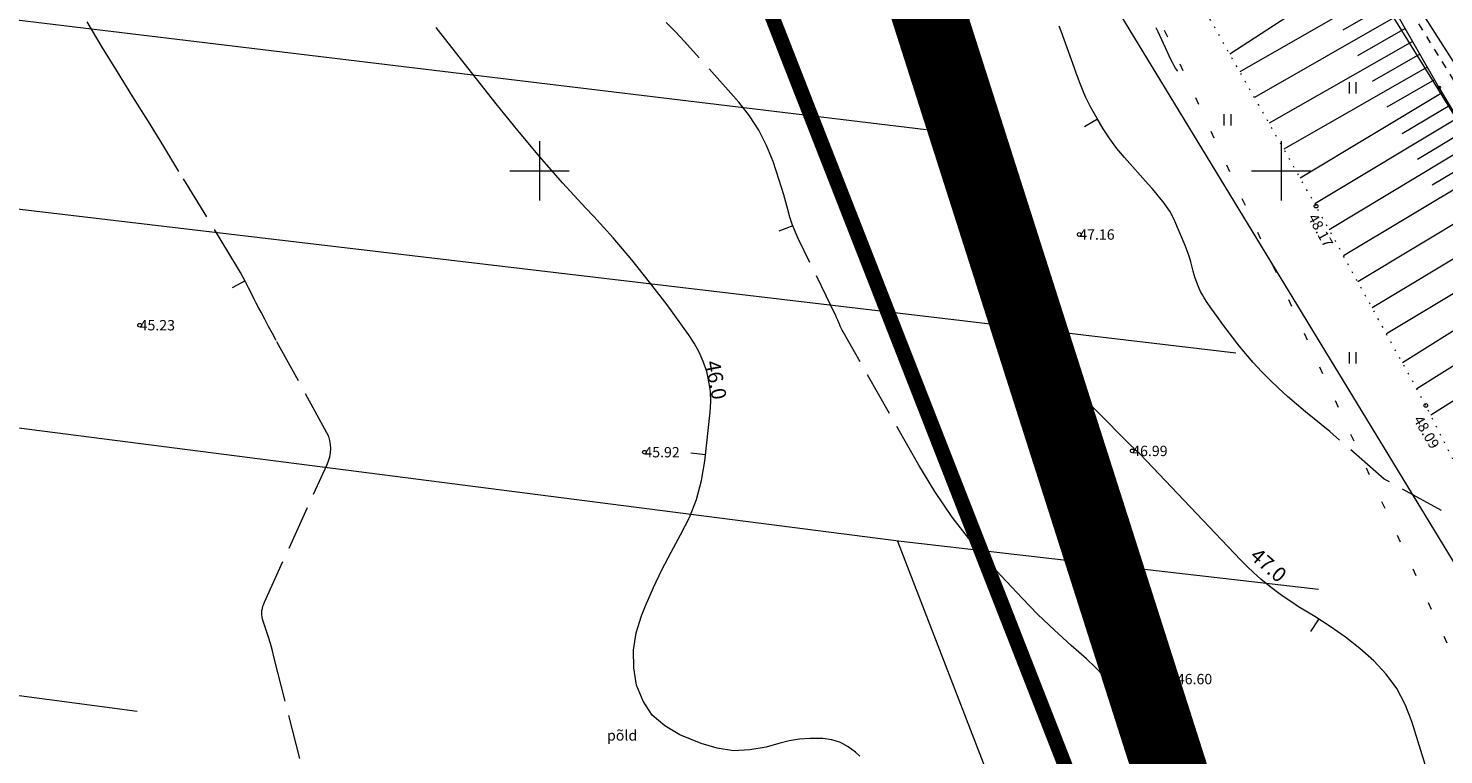
# Model space of a CAD drawing. Units: metres. Extents: x 546366 to 550130, y 6577793 to 6584932.
# Drawn here: x 549816 to 549911, y 6580061 to 6580110 of the extents above; entities that cross this region are included whole.
import ezdxf
from ezdxf.enums import TextEntityAlignment as Align

# ---------------------------------------------------------------- set-up
doc = ezdxf.new("R2010")
doc.units = ezdxf.units.M
for name, pattern in [('CENTER', [2, 1.25, -0.25, 0.25, -0.25]), ('ISOPOHI', [0.2, 0.1, 0.1]), ('ISOPOOL', [8, 6, -2]), ('KATASTRIPIIR', [0.02, 0.01, 0.01]), ('KOLVIK', [1.25, 0.25, -1]), ('KRUUSKILL', [2, 1, -1]), ('NOLVAALL', [1.2, 0.2, -1]), ('NOLVAKRIIPS', [0.2, 0.1, 0.1]), ('NOLVAPEAL', [0.2, 0.1, 0.1])]:
    doc.linetypes.add(name, pattern=pattern)
for name, color, linetype in [('00_planeeritava ala piir', 7, 'Continuous'), ('DTRASS', 201, 'Continuous'), ('HALJASTUS', 104, 'Continuous'), ('HORISONTAAL', 34, 'Continuous'), ('LIIKLUS', 7, 'Continuous'), ('MPOHULIIN', 10, 'Continuous'), ('PIIR', 1, 'Continuous'), ('RELJEEF', 34, 'Continuous'), ('TEE', 7, 'Continuous'), ('VORK', 7, 'Continuous')]:
    doc.layers.add(name, color=color, linetype=linetype)
doc.layers.add('00_uued krundid', color=1, linetype='Continuous', lineweight=50)
doc.layers.add('KORGUS-EH2000', color=2, linetype='Continuous', lineweight=0)
doc.styles.add('romans', font='romans.shx')
doc.styles.add('Style-INTL_ISO', font='INTL_ISO.shx')
doc.styles.add('Style-INTL_ISO_ITALIC', font='INTL_ISO_ITALIC.shx')
doc.linetypes.add('-D-', pattern='A,10,-1.5,["D",romans,S=1.4,R=0,X=-0.7,Y=-0.7],-1.5,10,-3', length=26)
doc.linetypes.add('MP_OHL', pattern='A,10,[138,mkm.shx,S=1,R=0,X=0,Y=0],6,[138,mkm.shx,S=1,R=180,X=0,Y=0],15', length=31)
doc.linetypes.add('RA_AED', pattern='A,2.5,[132,mkm.shx,S=0.3,R=0,X=0,Y=0],2.5', length=5)

# ---------------------------------------------------------------- blocks, each defined once
blk = doc.blocks.new('RING02_4')
at = {"layer": 'KORGUS-EH2000', "color": 32, "linetype": 'Continuous', "lineweight": 0}
blk.add_circle((0.01, 0), 0.25, dxfattribs=at)
blk = doc.blocks.new('VKORIS_1')
at = {"layer": 'VORK', "linetype": 'Continuous', "lineweight": 0}
for p, q in [((0, 4), (0, -4)), ((-4, 0), (4, 0))]:
    blk.add_line(p, q, dxfattribs=at)
blk = doc.blocks.new('RING02_3')
at = {"layer": 'KORGUS-EH2000', "linetype": 'Continuous', "lineweight": 0}
blk.add_circle((-0.01, -0.01), 0.25, dxfattribs=at)
blk = doc.blocks.new('RING02_5')
at = {"layer": 'KORGUS-EH2000', "color": 32, "linetype": 'Continuous', "lineweight": 0}
blk.add_circle((-0.01, 0.01), 0.25, dxfattribs=at)
blk = doc.blocks.new('HEIN_2')
at = {"layer": 'HALJASTUS', "linetype": 'Continuous', "lineweight": 0}
for p, q in [((-0.46, 0.76), (-0.46, -0.76)), ((0.46, 0.76), (0.46, -0.76))]:
    blk.add_line(p, q, dxfattribs=at)

msp = doc.modelspace()

# ---------------------------------------------------------------- linework, layer by layer
at = {"layer": '00_planeeritava ala piir', "color": 230, "linetype": 'CENTER', "ltscale": 5, "const_width": 5}
msp.add_lwpolyline([(549321.186, 6580024.512), (549344.73, 6580065.822), (549462.92, 6580274.011), (549463.134, 6580360.093), (549510.593, 6580384.799), (549572.059, 6580457.284), (549615.205, 6580482.119), (549615.205, 6580482.119), (549615.205, 6580482.119), (549615.205, 6580482.119), (549615.205, 6580482.119), (549854.082, 6580180.012), (549615.205, 6580482.119), (549854.082, 6580180.012), (549854.082, 6580180.012), (549900.669, 6580034.019)], dxfattribs=at)
at = {"layer": '00_uued krundid', "const_width": 1, "flags": 128}
msp.add_lwpolyline([(549177.75, 6579224.16), (548814.19, 6579638.73), (548818.92, 6579641.72), (549262.66, 6579920.52), (549288.57, 6579940.5), (549297.23, 6579947.16), (549317.53, 6579971.63), (549340.41, 6580011.95), (549482.92, 6580262.99), (549564.37, 6580406.44), (549591.07, 6580438.89), (549623.08, 6580455.25), (549730.1, 6580322.58), (549772.62, 6580264.93), (549838.12, 6580180.83), (549895.98, 6580032.96), (549927.6, 6579891.2), (549924.39, 6579762.99), (549878.56, 6579667.59), (549769.77, 6579558.52), (549284.61, 6579258), (549246.96, 6579267.04), (549182.03, 6579226.81), (549177.75, 6579224.16)], close=True, dxfattribs=at)
at = {"layer": 'DTRASS', "linetype": '-D-', "lineweight": 0, "ltscale": 0.5}
for p, q in [((549739.366, 6580119.251), (549876.059, 6580102.77)), ((549737.644, 6580106.54), (549896.937, 6580087.719))]:
    msp.add_line(p, q, dxfattribs=at)
at = {"layer": 'DTRASS', "linetype": '-D-', "lineweight": 0, "ltscale": 0.5, "flags": 128}
for points in [[(549902.513, 6580071.759), (549874.374, 6580075.003), (549735.782, 6580092.805), (549724.894, 6580094.28), (549713.709, 6580095.796), (549599.63, 6580111.917), (549474.488, 6580123.005)], [(549596.99, 6580093.576), (549822.869, 6580063.569)], [(549874.135, 6580075.034), (549905.065, 6579995.019)]]:
    msp.add_lwpolyline(points, dxfattribs=at)
at = {"layer": 'HALJASTUS', "linetype": 'KOLVIK', "lineweight": 0, "ltscale": 2}
msp.add_lwpolyline([(549950.071, 6579694.923), (549963.049, 6579722.431), (549971.184, 6579751.937), (549973.513, 6579790.138), (549976.878, 6579823.029), (549986.972, 6579860.841), (549992.83, 6579890.33), (549993.48, 6579908.92), (549990.725, 6579931.156), (549984.513, 6579947.861), (549974.516, 6579963.951), (549950.445, 6579998.396), (549914.338, 6580061.33), (549889.856, 6580114.429), (549889.6, 6580114.86), (549864.59, 6580150.26), (549795.96, 6580234.5), (549770.95, 6580265.63), (549764.54, 6580269.6), (549757.83, 6580269.6), (549744.742, 6580269.237)], dxfattribs=at)
at = {"layer": 'HORISONTAAL', "linetype": 'ISOPOOL', "lineweight": 0, "ltscale": 0.5}
for p, q in [((549887.612, 6580103.478), (549886.754, 6580102.965)), ((549867.073, 6580096.295), (549866.144, 6580095.924)), ((549830.153, 6580092.568), (549829.269, 6580092.101))]:
    msp.add_line(p, q, dxfattribs=at)
at = {"layer": 'HORISONTAAL', "linetype": 'ISOPOHI', "lineweight": 0, "ltscale": 0.5}
for p, q in [((549861.194, 6580080.856), (549860.2, 6580080.965)), ((549902.533, 6580069.784), (549901.99, 6580068.944))]:
    msp.add_line(p, q, dxfattribs=at)
for points in [[(549910.929, 6580056.072), (549908.822, 6580062.88), (549908.367, 6580064.02), (549907.803, 6580065.092), (549907.078, 6580066.062), (549906.245, 6580066.964), (549905.304, 6580067.782), (549904.332, 6580068.56), (549903.316, 6580069.277), (549902.269, 6580069.955), (549901.184, 6580070.611), (549900.652, 6580070.949), (549900.129, 6580071.3), (549899.62, 6580071.673), (549899.122, 6580072.059), (549898.639, 6580072.465), (549898.167, 6580072.883), (549897.713, 6580073.319), (549897.269, 6580073.768), (549890.497, 6580080.887), (549890.482, 6580080.903), (549890.466, 6580080.919), (549890.45, 6580080.935), (549890.434, 6580080.951), (549890.369, 6580081.014), (549890.353, 6580081.03), (549890.336, 6580081.045), (549890.319, 6580081.06), (549890.301, 6580081.074), (549890.165, 6580081.182), (549890.121, 6580081.227), (549890.04, 6580081.312), (549889.999, 6580081.354), (549889.958, 6580081.396), (549889.917, 6580081.437), (549889.876, 6580081.479), (549887.431, 6580083.915), (549886.742, 6580084.673), (549886.109, 6580085.471), (549885.558, 6580086.328), (549885.062, 6580087.224), (549884.632, 6580088.16), (549884.231, 6580089.107), (549883.876, 6580090.073), (549883.551, 6580091.05), (549883.35, 6580091.706), (549882.948, 6580093.02), (549882.546, 6580094.335), (549882.146, 6580095.65), (549881.746, 6580096.965), (549879.292, 6580105.05), (549879.242, 6580105.213), (549879.19, 6580105.375), (549879.136, 6580105.537), (549879.081, 6580105.698), (549879.022, 6580105.857), (549878.957, 6580106.014), (549878.884, 6580106.167), (549878.806, 6580106.318), (549878.543, 6580106.797), (549878.326, 6580107.184), (549878.105, 6580107.568), (549877.878, 6580107.949), (549877.646, 6580108.327), (549876.157, 6580110.714)], [(549871.596, 6580060.533), (549871.316, 6580060.795), (549870.821, 6580061.166), (549870.292, 6580061.458), (549869.713, 6580061.63), (549869.101, 6580061.723), (549868.948, 6580061.73), (549868.236, 6580061.725), (549867.529, 6580061.675), (549866.831, 6580061.557), (549866.138, 6580061.394), (549865.285, 6580061.149), (549864.176, 6580060.951), (549863.075, 6580060.899), (549861.986, 6580061.069), (549860.905, 6580061.385), (549859.452, 6580061.977), (549858.448, 6580062.568), (549857.603, 6580063.298), (549856.995, 6580064.234), (549856.546, 6580065.309), (549856.363, 6580066.499), (549856.332, 6580067.678), (549856.528, 6580068.842), (549856.877, 6580069.994), (549857.158, 6580070.676), (549857.692, 6580071.897), (549858.257, 6580073.102), (549858.87, 6580074.284), (549859.515, 6580075.449), (549860.104, 6580076.63), (549860.589, 6580077.844), (549860.918, 6580079.11), (549861.145, 6580080.409), (549861.509, 6580083.722), (549861.544, 6580084.417), (549861.526, 6580085.108), (549861.427, 6580085.792), (549861.274, 6580086.471), (549861.046, 6580087.131), (549860.774, 6580087.768), (549860.437, 6580088.374), (549860.055, 6580088.958), (549858.598, 6580090.95), (549857.427, 6580092.491), (549856.219, 6580094.002), (549854.957, 6580095.467), (549853.659, 6580096.903), (549853.127, 6580097.469), (549851.559, 6580099.185), (549850.021, 6580100.927), (549848.529, 6580102.709), (549847.069, 6580104.517), (549843.347, 6580109.248), (549843.043, 6580109.652)], [(549893.023, 6580106.708), (549893.012, 6580106.725), (549892.889, 6580106.914), (549892.773, 6580107.106), (549892.667, 6580107.304), (549892.568, 6580107.506), (549891.714, 6580109.353), (549891.581, 6580109.633)]]:
    msp.add_lwpolyline(points, dxfattribs=at)
at = {"layer": 'HORISONTAAL', "linetype": 'ISOPOOL', "lineweight": 0, "ltscale": 0.5}
for points in [[(549835.8, 6580052.615), (549832.122, 6580067.149), (549831.992, 6580067.64), (549831.856, 6580068.128), (549831.71, 6580068.613), (549831.557, 6580069.096), (549831.333, 6580069.777), (549831.298, 6580069.92), (549831.276, 6580070.063), (549831.275, 6580070.208), (549831.289, 6580070.353), (549831.319, 6580070.498), (549831.356, 6580070.641), (549831.405, 6580070.78), (549831.46, 6580070.918), (549835.677, 6580080.187), (549835.778, 6580080.448), (549835.857, 6580080.715), (549835.904, 6580080.989), (549835.929, 6580081.268), (549835.915, 6580081.546), (549835.872, 6580081.817), (549835.787, 6580082.078), (549835.673, 6580082.331), (549832.25, 6580088.558), (549831.99, 6580089.033), (549831.733, 6580089.509), (549831.478, 6580089.986), (549831.224, 6580090.464), (549831.079, 6580090.74), (549830.901, 6580091.082), (549830.726, 6580091.425), (549830.554, 6580091.77), (549830.384, 6580092.115), (549830.211, 6580092.459), (549830.031, 6580092.8), (549829.842, 6580093.135), (549829.646, 6580093.467), (549825.693, 6580099.955), (549824.665, 6580101.635), (549823.632, 6580103.313), (549822.592, 6580104.987), (549821.548, 6580106.658), (549820.518, 6580108.337), (549819.512, 6580110.03)], [(549893.538, 6580052.477), (549890.629, 6580061.569), (549890.335, 6580062.361), (549889.994, 6580063.129), (549889.585, 6580063.863), (549889.129, 6580064.574), (549888.616, 6580065.248), (549888.074, 6580065.895), (549887.489, 6580066.504), (549886.875, 6580067.088), (549885.849, 6580067.998), (549884.718, 6580069.033), (549883.609, 6580070.092), (549882.533, 6580071.185), (549881.481, 6580072.301), (549880.461, 6580073.417), (549879.105, 6580075.005), (549877.825, 6580076.648), (549876.657, 6580078.373), (549875.566, 6580080.153), (549870.468, 6580089.128), (549870.399, 6580089.256), (549870.334, 6580089.385), (549870.274, 6580089.516), (549870.217, 6580089.65), (549870.149, 6580089.82), (549870.13, 6580089.869), (549870.11, 6580089.919), (549870.091, 6580089.968), (549870.071, 6580090.018), (549870.051, 6580090.067), (549870.03, 6580090.116), (549870.008, 6580090.165), (549869.986, 6580090.213), (549867.439, 6580095.436), (549867.227, 6580095.908), (549867.036, 6580096.388), (549866.875, 6580096.879), (549866.735, 6580097.377), (549866.605, 6580097.879), (549866.467, 6580098.378), (549866.318, 6580098.875), (549866.16, 6580099.369), (549865.746, 6580100.624), (549865.311, 6580101.708), (549864.795, 6580102.744), (549864.156, 6580103.708), (549863.434, 6580104.625), (549859.777, 6580108.721), (549859.167, 6580109.371), (549858.537, 6580109.999)], [(549914.309, 6580075.159), (549906.954, 6580079.206), (549903.286, 6580082.414), (549901.655, 6580083.736), (549901.033, 6580084.255), (549900.421, 6580084.785), (549899.824, 6580085.333), (549899.238, 6580085.892), (549898.672, 6580086.472), (549898.123, 6580087.066), (549897.6, 6580087.684), (549897.094, 6580088.316), (549896.012, 6580089.73), (549895.756, 6580090.072), (549895.505, 6580090.417), (549895.262, 6580090.767), (549895.023, 6580091.121), (549894.824, 6580091.425), (549894.696, 6580091.634), (549894.577, 6580091.847), (549894.472, 6580092.067), (549894.377, 6580092.291), (549894.292, 6580092.521), (549894.213, 6580092.753), (549894.143, 6580092.987), (549894.079, 6580093.223), (549894.01, 6580093.497), (549893.907, 6580093.868), (549893.793, 6580094.236), (549893.663, 6580094.598), (549893.522, 6580094.957), (549892.838, 6580096.589), (549892.674, 6580096.937), (549892.491, 6580097.274), (549892.28, 6580097.595), (549892.049, 6580097.904), (549891.803, 6580098.203), (549891.554, 6580098.499), (549891.302, 6580098.793), (549891.046, 6580099.084), (549889.447, 6580100.889), (549888.933, 6580101.509), (549888.448, 6580102.149), (549888.006, 6580102.82), (549887.593, 6580103.511), (549887.153, 6580104.305), (549886.989, 6580104.618), (549886.833, 6580104.935), (549886.691, 6580105.259), (549886.557, 6580105.587), (549886.432, 6580105.918), (549886.308, 6580106.25), (549886.186, 6580106.583), (549886.065, 6580106.916), (549885.172, 6580109.401), (549885.04, 6580109.744)]]:
    msp.add_lwpolyline(points, dxfattribs=at)
at = {"layer": 'LIIKLUS', "linetype": 'RA_AED', "lineweight": 0, "ltscale": 0.5}
msp.add_lwpolyline([(549900.567, 6580125.262), (549907.47, 6580113.84), (549912.95, 6580105.26), (549919.812, 6580093.902), (549922.642, 6580089.092), (549925.17, 6580084.48), (549932.687, 6580070.889), (549937.269, 6580062.704), (549944.292, 6580049.853), (549946.816, 6580044.732), (549959.48, 6580016.69), (549966.273, 6580004.138), (549971.039, 6579995.753), (549972.802, 6579992.444), (549978.641, 6579981.588)], dxfattribs=at)
at = {"layer": 'MPOHULIIN', "linetype": 'MP_OHL', "lineweight": 0, "ltscale": 0.5}
msp.add_lwpolyline([(549941.85, 6580051.01), (549922.6, 6580086.17), (549898.44, 6580125.11), (549873.12, 6580160.07)], dxfattribs=at)
at = {"layer": 'PIIR', "color": 240, "linetype": 'KATASTRIPIIR', "lineweight": 0, "ltscale": 0.5}
for points in [[(549177.75, 6579224.16), (548814.19, 6579638.73), (548818.92, 6579641.72), (549262.66, 6579920.52), (549288.57, 6579940.5), (549297.23, 6579947.16), (549317.53, 6579971.63), (549340.41, 6580011.95), (549482.92, 6580262.99), (549564.37, 6580406.44), (549591.07, 6580438.89), (549623.08, 6580455.25), (549730.1, 6580322.58), (549772.62, 6580264.93), (549838.12, 6580180.83), (549895.98, 6580032.96), (549927.6, 6579891.2), (549924.39, 6579762.99), (549878.56, 6579667.59), (549769.77, 6579558.52), (549284.61, 6579258), (549246.96, 6579267.04), (549182.03, 6579226.81), (549177.75, 6579224.16)], [(549769.77, 6579558.52), (549878.56, 6579667.59), (549924.39, 6579762.99), (549927.6, 6579891.2), (549895.98, 6580032.96), (549838.12, 6580180.83), (549875.29, 6580133.32), (549973.73, 6579971.62), (549988.51, 6579819.54), (549965.77, 6579729.14), (549933.47, 6579657.39), (549881.72, 6579610.72), (549835.02, 6579575.96), (549825.27, 6579592.9), (549769.77, 6579558.52)]]:
    msp.add_lwpolyline(points, close=True, dxfattribs=at)
at = {"layer": 'RELJEEF', "linetype": 'NOLVAKRIIPS', "lineweight": 0, "ltscale": 0.5}
for p, q in [((549905.808, 6580113.885), (549896.537, 6580107.868)), ((549906.876, 6580112.195), (549897.215, 6580106.673)), ((549907.868, 6580110.458), (549898.203, 6580104.934)), ((549907.372, 6580111.326), (549904.151, 6580109.485)), ((549908.364, 6580109.59), (549905.142, 6580107.748)), ((549908.861, 6580108.722), (549899.191, 6580103.195)), ((549909.357, 6580107.854), (549906.133, 6580106.011)), ((549909.853, 6580106.986), (549900.178, 6580101.456)), ((549910.349, 6580106.117), (549907.124, 6580104.274)), ((549910.853, 6580105.254), (549901.287, 6580099.504)), ((549911.368, 6580104.397), (549908.173, 6580102.476)), ((549911.884, 6580103.54), (549902.275, 6580097.764)), ((549912.399, 6580102.682), (549909.186, 6580100.751)), ((549912.914, 6580101.825), (549903.242, 6580096.012)), ((549913.429, 6580100.968), (549910.194, 6580099.024)), ((549913.944, 6580100.111), (549904.208, 6580094.259)), ((549914.974, 6580098.397), (549905.173, 6580092.506)), ((549916.005, 6580096.683), (549906.139, 6580090.753)), ((549917.035, 6580094.969), (549907.105, 6580089)), ((549918.079, 6580093.263), (549908.181, 6580087.046)), ((549919.142, 6580091.569), (549909.147, 6580085.292)), ((549920.206, 6580089.875), (549910.091, 6580083.523))]:
    msp.add_line(p, q, dxfattribs=at)
at = {"layer": 'RELJEEF', "linetype": 'NOLVAPEAL', "lineweight": 0, "ltscale": 0.5}
msp.add_lwpolyline([(549850.304, 6580185.959), (549854.426, 6580178.486), (549857.889, 6580173.464), (549867.43, 6580161.046), (549874.729, 6580156.703), (549886.451, 6580141.952), (549892.644, 6580133.829), (549899.633, 6580123.399), (549906.661, 6580112.57), (549910.641, 6580105.607), (549917.652, 6580093.942), (549922.96, 6580085.49), (549930.81, 6580071.38), (549937.17, 6580060.24), (549941.059, 6580053.256), (549945.87, 6580043.21), (549952.72, 6580028.81), (549955.42, 6580021.82), (549959.387, 6580013.489), (549976.868, 6579983.779), (549979.735, 6579978.995)], dxfattribs=at)
at = {"layer": 'RELJEEF', "linetype": 'NOLVAALL', "lineweight": 0, "ltscale": 0.5}
msp.add_lwpolyline([(549977.746, 6579974.671), (549973.42, 6579980.45), (549964.477, 6579989.28), (549953.369, 6580008.556), (549941.16, 6580029.45), (549929.531, 6580049.478), (549922.434, 6580061.213), (549915.101, 6580073.588), (549909.765, 6580084.17), (549902.364, 6580097.607), (549892.82, 6580114.413), (549886.181, 6580123.754), (549879.543, 6580133.095), (549869.529, 6580146.265), (549861.04, 6580158), (549851.11, 6580170.725), (549842.82, 6580181.805)], dxfattribs=at)
at = {"layer": 'TEE', "linetype": 'KRUUSKILL', "lineweight": 0, "ltscale": 0.5}
msp.add_lwpolyline([(549921.11, 6580089.577), (549918.315, 6580094.312), (549911.656, 6580106.076), (549899.391, 6580125.924), (549891.58, 6580137.935)], dxfattribs=at)

# ---------------------------------------------------------------- block references
at = {"layer": 'HALJASTUS', "linetype": 'Continuous', "lineweight": 0, "xscale": 0.5, "yscale": 0.5}
for p in [(549904.808, 6580105.583), (549896.378, 6580103.437), (549904.808, 6580087.38)]:
    msp.add_blockref('HEIN_2', p, dxfattribs=at)
at = {"layer": 'KORGUS-EH2000', "linetype": 'Continuous', "lineweight": 0}
for name, p, xscale, yscale in [('RING02_3', (549910.64, 6580105.61), 0.3999990686758433, 0.3999990686758433), ('RING02_4', (549886.39, 6580095.7), 0.5, 0.5), ('RING02_4', (549823.04, 6580089.58), 0.5, 0.5), ('RING02_4', (549857.07, 6580081.02), 0.5, 0.5), ('RING02_4', (549889.96, 6580081.11), 0.5, 0.5), ('RING02_4', (549892.97, 6580065.73), 0.5, 0.5)]:
    msp.add_blockref(name, p, dxfattribs=dict(at, xscale=xscale, yscale=yscale))
at = {"layer": 'KORGUS-EH2000', "lineweight": 0, "xscale": 0.5, "yscale": 0.5}
for p in [(549902.36, 6580097.61), (549909.76, 6580084.17)]:
    msp.add_blockref('RING02_5', p, dxfattribs=at)
at = {"layer": 'VORK', "linetype": 'Continuous', "lineweight": 0, "xscale": 0.5, "yscale": 0.5}
for p in [(549850, 6580100), (549900, 6580100)]:
    msp.add_blockref('VKORIS_1', p, dxfattribs=at)

# ---------------------------------------------------------------- texts
at = {"layer": 'HALJASTUS', "linetype": 'Continuous', "lineweight": 0, "style": 'Style-INTL_ISO'}
msp.add_text('põld', height=0.7, dxfattribs=at).set_placement((549854.553, 6580061.933), align=Align.MIDDLE_LEFT)
at = {"layer": 'HORISONTAAL', "linetype": 'ISOPOHI', "lineweight": 0, "style": 'Style-INTL_ISO'}
for s, rotation, p in [('46.0', 280.71546, (549861.408, 6580085.801)), ('47.0', 318.69698, (549898.823, 6580073.039))]:
    msp.add_text(s, height=1, rotation=rotation, dxfattribs=at).set_placement(p, align=Align.CENTER)
at = {"layer": 'KORGUS-EH2000', "linetype": 'Continuous', "lineweight": 0, "style": 'Style-INTL_ISO_ITALIC'}
for s, rotation, p in [('48.17', 298.67721, (549902.091, 6580097.023)), ('48.09', 300.68454, (549909.199, 6580083.403))]:
    msp.add_text(s, height=0.7, rotation=rotation, dxfattribs=at).set_placement(p, align=Align.MIDDLE_LEFT)
for s, p in [('47.16', (549886.39, 6580095.7)), ('45.23', (549823.04, 6580089.585)), ('45.92', (549857.07, 6580081.025)), ('46.99', (549889.96, 6580081.11)), ('46.60', (549892.97, 6580065.73))]:
    msp.add_text(s, height=0.7, dxfattribs=at).set_placement(p, align=Align.MIDDLE_LEFT)

doc.saveas('drawing.dxf')
